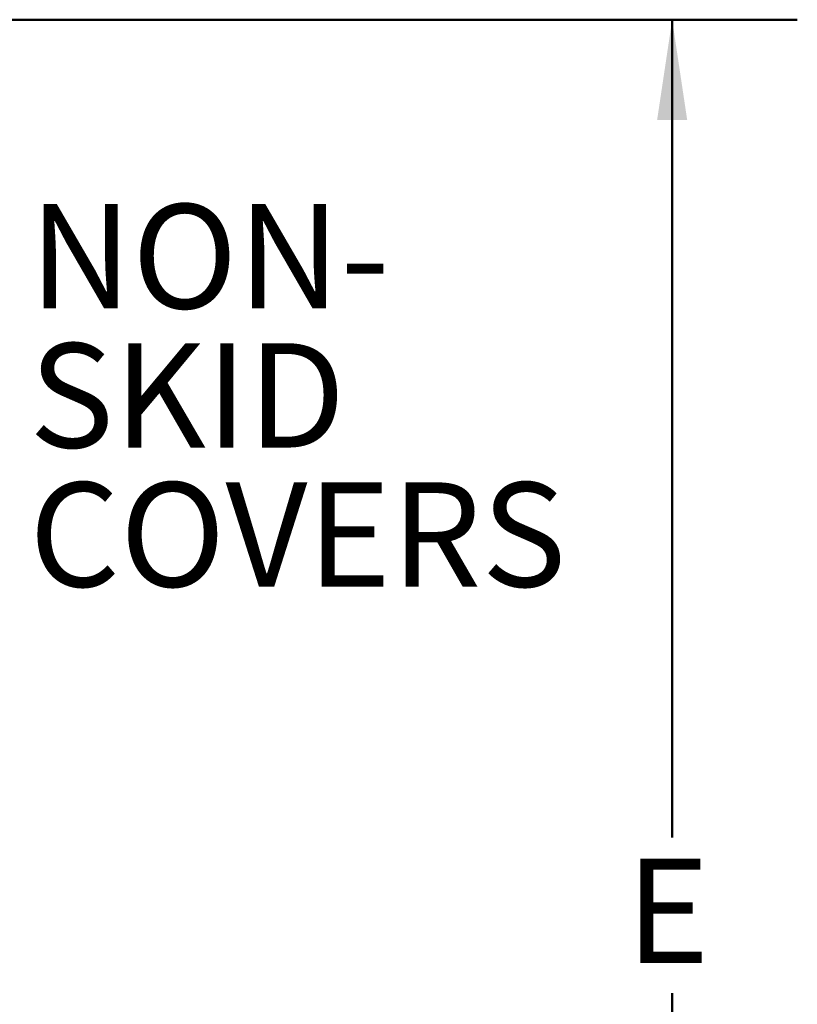
# Model space of a CAD drawing. Units: inches. Extents: x 0.1 to 8.4, y 0.1 to 10.9.
# Drawn here: x 4.3 to 5.1, y 8.3 to 9.3 of the extents above; entities that cross this region are included whole.
import ezdxf

# ---------------------------------------------------------------- set-up
doc = ezdxf.new("R2010")
doc.units = ezdxf.units.IN
doc.header["$MEASUREMENT"] = 0
doc.layers.add('WALL', color=7, linetype='Continuous', lineweight=50)
doc.styles.add('SLDTEXTSTYLE0', font='TXT', dxfattribs={"width": 0.605})
doc.dimstyles.new('SLDDIMSTYLE1', dxfattribs={"dimtxt": 0.101115, "dimasz": 0.1, "dimexe": 0, "dimexo": 0.0625, "dimgap": 0.025279, "dimtad": 0, "dimtih": 1, "dimtoh": 1, "dimlfac": 36, "dimrnd": 1e-09, "dimzin": 12, "dimdsep": 46, "dimlunit": 5, "dimtxsty": 'SLDTEXTSTYLE0', "dimsah": 1, "dimcen": 0.09, "dimadec": 0, "dimazin": 3, "dimtfac": 1, "dimtdec": 3, "dimtofl": 0, "dimtmove": 0, "dimatfit": 3, "dimfxl": 0, "dimfrac": 2, "dimtolj": 1, "dimtzin": 12, "dimarcsym": 0})

# ---------------------------------------------------------------- blocks, each defined once
blk = doc.blocks.new('_D_2')
at = {"layer": 'WALL'}
for p, q in [((4.03069, 9.29205), (5.09319, 9.29205)), ((4.96819, 9.29205), (4.96819, 8.4756)), ((4.96819, 7.50386), (4.96819, 8.32031)), ((3.52895, 7.50386), (5.09319, 7.50386))]:
    blk.add_line(p, q, dxfattribs=at)
for points in [[(4.96819, 9.29205), (4.95319, 9.19205), (4.98319, 9.19205)], [(4.96819, 7.50386), (4.98319, 7.60386), (4.95319, 7.60386)]]:
    blk.add_solid(points, dxfattribs=at)
at = {"layer": 'WALL', "insert": (4.92189, 8.45459), "char_height": 0.10417, "attachment_point": 1, "style": 'SLDTEXTSTYLE0'}
blk.add_mtext('E', dxfattribs=at)
blk = doc.blocks.new('SW_NOTE_0_11')
at = {"layer": 'WALL', "color": 0, "char_height": 0.104167, "attachment_point": 1, "style": 'SLDTEXTSTYLE0'}
for s, insert in [('NON-', (0.02338, 0.05147)), ('SKID', (0.02338, -0.08742)), ('COVERS', (0.02338, -0.22631))]:
    blk.add_mtext(s, dxfattribs=dict(at, insert=insert))

msp = doc.modelspace()

# ---------------------------------------------------------------- block references
at = {"layer": 'WALL'}
msp.add_blockref('SW_NOTE_0_11', (4.30261, 9.05645), dxfattribs=at)

# ---------------------------------------------------------------- dimensions: what is measured, and where the dimension line sits
dim = msp.add_linear_dim(base=(4.96819, 7.50386), p1=(3.96819, 9.29205), p2=(3.46645, 7.50386), angle=90, text='E', dimstyle='SLDDIMSTYLE1', dxfattribs=at)
dim.commit()
dim.dimension.update_dxf_attribs({"geometry": '_D_2', "text_midpoint": (4.96819, 8.39795), "dimtype": 160})

doc.saveas('drawing.dxf')
